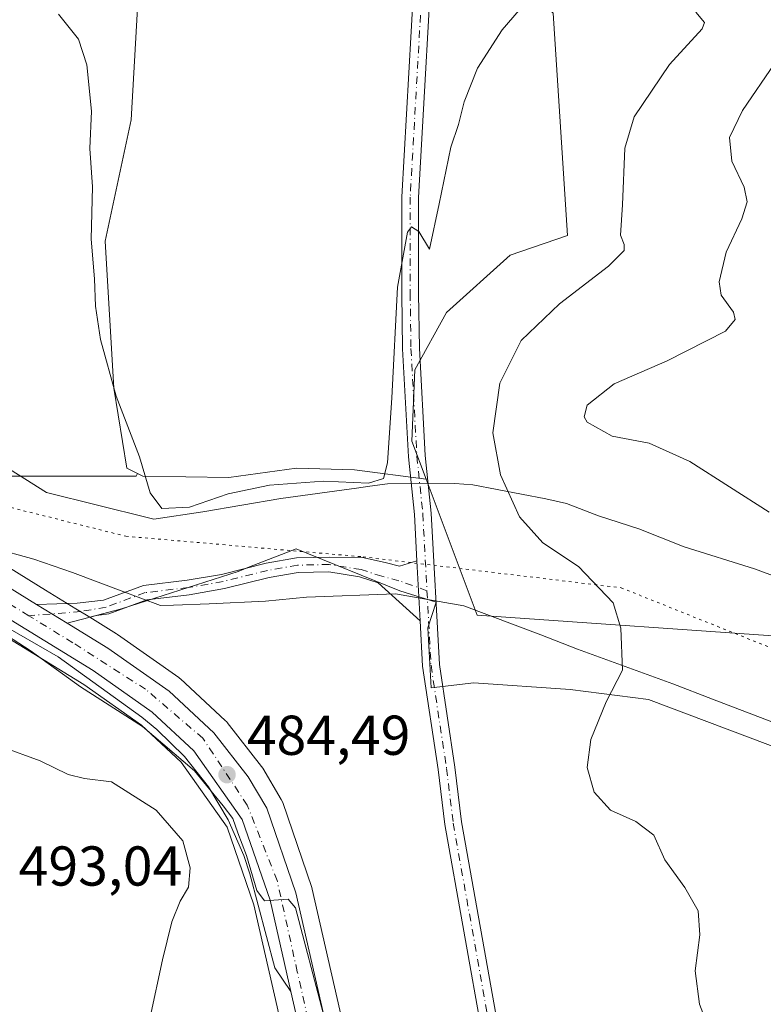
# Model space of a CAD drawing. Units: metres. Extents: x 598281 to 601775, y 4652770 to 4655142.
# Drawn here: x 600954 to 601087, y 4653548 to 4653724 of the extents above; entities that cross this region are included whole.
import ezdxf

# ---------------------------------------------------------------- set-up
doc = ezdxf.new("R2010")
doc.units = ezdxf.units.M
doc.header["$MEASUREMENT"] = 0
doc.linetypes.add('DGN Style 4', pattern=[2.6384748266838614, 1.318413404963828, -0.6592067024819142, 0.001648016756204785, -0.6592067024819142])
doc.linetypes.add('DGN Style 5', pattern=[1.1536117293433497, 0.4944050268614355, -0.6592067024819142])
for name, color, linetype, lineweight in [('Arbolado forestal CxS', 92, 'Continuous', 0), ('Arcén (en calzada doble)', 91, 'Continuous', 13), ('Camino Cxs', 7, 'Continuous', 0), ('Camino eje', 30, 'DGN Style 4', 13), ('Carretera de calzada única Cxs', 7, 'Continuous', 13), ('Carretera de calzada única eje', 7, 'DGN Style 4', 0), ('Cultivos herbáceos CxS', 92, 'Continuous', 0), ('Cultivos leñosos CxS', 92, 'Continuous', 0), ('Curva de nivel normal', 30, 'Continuous', 0), ('Núcleo urbano CxS', 7, 'Continuous', 0), ('Pastizal CxS', 92, 'Continuous', 0), ('Pista no pavimentada Cxs', 111, 'Continuous', 0), ('Pista no pavimentada eje', 91, 'DGN Style 4', 0), ('Punto de cota en terreno', 7, 'Continuous', 0), ('Rótulo de punto de cota en terreno', 7, 'Continuous', 0), ('Suelo desnudo CxS', 253, 'Continuous', 0), ('Vía pecuaria CxS', 92, 'Continuous', 13), ('Vía pecuaria eje', 92, 'DGN Style 5', 0)]:
    doc.layers.add(name, color=color, linetype=linetype, lineweight=lineweight)
doc.styles.add('Style-Arial', font='txt')

# ---------------------------------------------------------------- blocks, each defined once
blk = doc.blocks.new('*U19')
at = {"layer": 'Cultivos herbáceos CxS', "color": 92, "linetype": 'Continuous', "lineweight": 0}
blk.add_polyline3d([(600835.0044999998, 4653646.087900001, 480.8797999999952), (600878.0116999998, 4653641.246099999, 482.9511999999959), (600890.2368999999, 4653639.3455, 483.7262999999948), (600895.6353000002, 4653638.2719, 483.9138999999996), (600902.3432999998, 4653636.937899999, 484.1339000000008), (600913.1232000003, 4653634.0087, 484.703999999998), (600923.4336999999, 4653629.9387, 485.3200999999972), (600927.2472000001, 4653627.8497, 485.6815999999963), (600945.0749000004, 4653618.084100001, 485.6515000000073), (600965.5904999999, 4653605.512499999, 485.0353999999934), (600975.8881000001, 4653598.2533, 485.3236999999936), (600982.9700999996, 4653591.693499999, 485.6530000000057), (600991.1513, 4653580.091700001, 486.716499999995), (600995.9005000005, 4653566.238100001, 486.2927999999956), (600999.5751, 4653550.113100001, 485.7486999999965), (601022.8053000001, 4653448.3027, 487.8755999999995)], dxfattribs=at)
blk = doc.blocks.new('5PATER')
at = {"layer": 'Cultivos leñosos CxS', "linetype": 'Continuous', "lineweight": 0}
h = blk.add_hatch(color=51, dxfattribs=at)
edge = h.paths.add_edge_path()
edge.add_ellipse((0, 0), major_axis=(-0.1095731443231308, -0.1110710700762829), ratio=0.9994222409660322, start_angle=0, end_angle=360)
blk = doc.blocks.new('*U21')
at = {"layer": 'Vía pecuaria CxS', "color": 92, "linetype": 'Continuous', "lineweight": 13}
for points in [[(601089.0209999997, 4653598.583000001, 488.7955999999977), (601077.6629999997, 4653602.905999999, 488.0494000000036), (601070.5829999996, 4653605.620999999, 486.6371000000072), (601053.6239999998, 4653611.852, 484.2522000000026), (601047.0539999995, 4653614.366000001, 483.7358999999997), (601033.3710000003, 4653619.575999999, 482.008600000001), (601021.1780000003, 4653621.705, 482.9418000000006), (601005.2759999996, 4653621.095000001, 483.713699999993), (600998.0070000002, 4653620.401000001, 483.7945000000037), (600987.9409999996, 4653619.899, 483.1321999999927), (600981.5999999996, 4653619.683, 481.3448999999965), (600979.2970000004, 4653619.605000001, 481.7336000000069), (600972.2690000003, 4653622.219000001, 482.4382000000041), (600963.5590000004, 4653625.486, 483.9127000000008), (600956.6840000004, 4653627.896000001, 484.5249999999942), (600949.3020000001, 4653629.898, 484.9934000000067), (600940.6320000002, 4653632.733999999, 485.2713999999978), (600913.5750000002, 4653642.967, 484.5388999999996), (600896.8320000004, 4653646.147, 484.2451000000001), (600887.6210000003, 4653650.83, 485.6310999999987), (600877.0650000004, 4653660.296, 487.1131000000024), (600873.2369999997, 4653663.788000001, 486.184699999998), (600861.5489999996, 4653673.807, 483.5543999999937), (600855.7290000003, 4653679.325999999, 482.5014999999985)], [(600950.04, 4653645.377, 484.5247999999993), (600958.9210000001, 4653639.759, 483.4328999999998), (600977.1330000004, 4653635.242000001, 480.7108000000007), (600978.0609999998, 4653635.012, 480.6021999999939), (600986.8030000003, 4653636.323000001, 480.1190999999963), (601000.7249999996, 4653638.726, 480.2810000000027), (601014.1930000001, 4653640.567, 480.397299999997), (601016.5680000001, 4653640.880999999, 480.4383999999991), (601019.7070000004, 4653641.296, 480.6448999999994), (601031.7319999998, 4653641.386, 482.6018999999943), (601034.9369999999, 4653641.119000001, 483.5479999999953), (601047.966, 4653638.635, 486.4297999999981), (601051.6310000002, 4653637.786, 486.8264999999956), (601057.3350000001, 4653635.625, 486.9729999999981), (601064.5149999997, 4653633.267000001, 487.5013000000035), (601072.6140000002, 4653630.097999999, 488.2023999999947), (601085.1399999997, 4653626.137, 488.959600000002), (601099.5029999996, 4653620.859999999, 490.420100000003)]]:
    blk.add_polyline3d(points, dxfattribs=at)

msp = doc.modelspace()

# ---------------------------------------------------------------- linework, layer by layer
at = {"layer": 'Arbolado forestal CxS', "color": 92, "linetype": 'Continuous', "lineweight": 0}
for points in [[(601037.3388999999, 4653742.496099999, 477.4703000000009), (601043.2105, 4653731.028899999, 479.1076999999932), (601049.2856999999, 4653725.2761, 480.2044000000024), (601051.8525, 4653685.584899999, 483.7878999999957), (601041.6278999997, 4653682.093699999, 481.843399999998), (601030.2603000002, 4653671.844900001, 480.8325000000041), (601024.6111000003, 4653661.6381, 480.3695000000008), (601024.0601000005, 4653648.927300001, 480.5409999999974), (601026.6048999997, 4653642.1383, 481.0791999999929)], [(601049.2856999999, 4653725.2761, 480.2044000000024), (601051.8525, 4653685.584899999, 483.7878999999957), (601041.6278999997, 4653682.093699999, 481.843399999998), (601030.2603000002, 4653671.844900001, 480.8325000000041), (601024.6111000003, 4653661.6381, 480.3695000000008), (601024.0601000005, 4653648.927300001, 480.5409999999974), (601026.6048999997, 4653642.1383, 481.0791999999929), (601013.8800999997, 4653643.797900001, 479.7075999999943), (601003.4888000004, 4653644.1337, 479.6242999999959), (600991.4212999997, 4653642.4575, 479.5593999999983), (600976.1397000002, 4653642.658700001, 480.5185999999958), (600975.1699000001, 4653643.149300001, 480.6921000000002), (600973.2710999995, 4653644.1107, 481.0307999999932), (600970.9665000001, 4653658.3463, 480.1484999999957), (600969.4221000001, 4653684.6055, 479.4744000000064), (600974.0566999996, 4653706.230699999, 478.1002000000008), (600975.6017000005, 4653733.5197, 475.9763999999996)], [(600975.6017000005, 4653733.5197, 475.9763999999996), (600974.0566999996, 4653706.230699999, 478.1002000000008), (600969.4221000001, 4653684.6055, 479.4744000000064), (600970.9665000001, 4653658.3463, 480.1484999999957), (600973.2710999995, 4653644.1107, 481.0307999999932), (600975.1699000001, 4653643.149300001, 480.6921000000002)], [(600975.1699000001, 4653643.149300001, 480.6921000000002), (600976.1397000002, 4653642.658700001, 480.5185999999958), (600991.4212999997, 4653642.4575, 479.5593999999983), (601003.4888000004, 4653644.1337, 479.6242999999959), (601013.8800999997, 4653643.797900001, 479.7075999999943), (601026.6048999997, 4653642.1383, 481.0791999999929)]]:
    msp.add_polyline3d(points, dxfattribs=at)
at = {"layer": 'Arcén (en calzada doble)', "color": 91, "linetype": 'Continuous', "lineweight": 13}
msp.add_polyline3d([(600878.4101, 4653644.220100001, 483.0371000000014), (600884.4700999996, 4653641.6501, 483.401199999993), (600900.8201000001, 4653639.030099999, 484.1750999999931), (600908.2401000002, 4653637.2401, 484.2525000000023), (600915.4901000002, 4653634.9001, 484.7945999999939), (600922.5601000005, 4653632.030099999, 485.0138000000007), (600929.3901000004, 4653628.640100001, 485.5421000000061), (600961.0201000003, 4653610.460100001, 484.9092999999993), (600975.9200999998, 4653599.6801, 485.2004000000015), (600978.6101000002, 4653597.520099999, 485.1395000000048), (600983.5401, 4653592.700099999, 485.3987999999954), (600987.8101000005, 4653587.290100001, 485.7036999999983), (600991.3601000002, 4653581.380100001, 486.0190000000002), (600994.1300999997, 4653575.0601, 486.148199999996), (600995.2100999998, 4653571.790100001, 486.0053999999946), (600999.6700999998, 4653555.020099999, 485.5540000000037), (601002.5000999998, 4653550.780099999, 485.4043999999994)], dxfattribs=at)
at = {"layer": 'Camino Cxs', "color": 7, "linetype": 'Continuous', "lineweight": 0, "extrusion": (-0.007880214982452671, 0.1461491311844537, 0.9892311831244808), "elevation": 675863.5281704026, "flags": 128}
msp.add_lwpolyline([(-850708.2124435471, -4564754.648604063), (-850708.2124435471, -4564743.830179642)], dxfattribs=at)
at = {"layer": 'Camino Cxs', "color": 7, "linetype": 'Continuous', "lineweight": 0, "extrusion": (0.0181264754723832, -0.01107564603384783, 0.9997743550181121), "elevation": -40164.35179819485, "flags": 128}
msp.add_lwpolyline([(4284344.777315154, 1913133.330671669), (4284344.777315154, 1913139.718842338)], dxfattribs=at)
at = {"layer": 'Camino Cxs', "color": 7, "linetype": 'Continuous', "lineweight": 0}
msp.add_polyline3d([(601024.9841, 4653627.586100001, 481.2885999999999), (601025.5603999998, 4653616.899700001, 482.872000000003), (601018.0817, 4653623.665899999, 483.0209999999934), (601014.7370999996, 4653624.740900001, 482.9535000000033), (601009.2635000005, 4653625.632099999, 482.4737000000023), (601003.7928999999, 4653625.504899999, 481.7522000000026), (600998.6432999996, 4653624.603700001, 481.9471999999951), (600990.7028999999, 4653622.6187, 482.1921000000002), (600984.4051000001, 4653621.546499999, 481.542300000001), (600976.8531, 4653620.6351, 481.980899999995), (600970.0324999997, 4653618.107100001, 483.3450000000012), (600967.8701, 4653617.8301, 483.6315000000032), (600962.6401000004, 4653616.460100001, 484.2315999999992), (600957.1902000001, 4653619.790100001, 484.3672999999981), (600964.4382999997, 4653620.026699999, 483.9532999999938), (600969.1288999999, 4653620.545100001, 483.2048000000068), (600976.2370999996, 4653623.1797, 481.7829999999958), (600984.0308999997, 4653624.120300001, 481.0760000000009), (600990.1687000003, 4653625.165100001, 481.2299999999959), (600998.1032999996, 4653627.148700001, 480.6076999999932), (601003.5371000003, 4653628.0997, 480.670299999998), (601009.4436999997, 4653628.2369, 481.2814000000071), (601015.2679000003, 4653628.1491, 481.1046999999963), (601019.3191000001, 4653627.299500001, 481.1152000000002), (601021.8657000001, 4653626.6381, 481.3108000000066)], close=True, dxfattribs=at)
for points in [[(600957.1902000001, 4653619.790100001, 484.3672999999981), (600964.4382999997, 4653620.026699999, 483.9532999999938), (600969.1288999999, 4653620.545100001, 483.2048000000068), (600976.2370999996, 4653623.1797, 481.7829999999958), (600984.0308999997, 4653624.120300001, 481.0760000000009), (600990.1687000003, 4653625.165100001, 481.2299999999959), (600998.1032999996, 4653627.148700001, 480.6076999999932), (601003.5371000003, 4653628.0997, 480.670299999998), (601009.4436999997, 4653628.2369, 481.2814000000071), (601015.2679000003, 4653628.1491, 481.1046999999963), (601019.3191000001, 4653627.299500001, 481.1152000000002), (601021.8657000001, 4653626.6381, 481.3108000000066), (601024.9841999998, 4653627.586100001, 481.2885999999999)], [(601025.5603999998, 4653616.899700001, 482.872000000003), (601018.0817, 4653623.665899999, 483.0209999999934), (601014.7370999996, 4653624.740900001, 482.9535000000033), (601009.2635000005, 4653625.632099999, 482.4737000000023), (601003.7928999999, 4653625.504899999, 481.7522000000026), (600998.6432999996, 4653624.603700001, 481.9471999999951), (600990.7028999999, 4653622.6187, 482.1921000000002), (600984.4051000001, 4653621.546499999, 481.542300000001), (600976.8531, 4653620.6351, 481.980899999995), (600970.0324999997, 4653618.107100001, 483.3450000000012), (600967.8701, 4653617.8301, 483.6315000000032), (600962.6401000004, 4653616.460100001, 484.2315999999992)]]:
    msp.add_polyline3d(points, dxfattribs=at)
at = {"layer": 'Camino eje', "color": 30, "linetype": 'DGN Style 4', "lineweight": 13}
msp.add_polyline3d([(601026.7741, 4653622.250299999, 481.6843999999983), (601021.7840999998, 4653624.037699999, 482.032600000006), (601018.7462999999, 4653624.8179, 482.3070000000008), (601015.0421000002, 4653626.008500001, 482.1380999999965), (601009.3535000002, 4653626.9345, 481.7651999999944), (601003.6651, 4653626.802300001, 481.0822999999946), (600998.3733000001, 4653625.8761, 481.2792999999947), (600990.4358999999, 4653623.891899999, 481.7008999999962), (600984.2181000002, 4653622.833500001, 481.2632000000012), (600976.5450999998, 4653621.907500001, 481.8392000000022), (600969.5806999998, 4653619.326099999, 483.2658999999985), (600965.0450999998, 4653618.5601, 483.9146000000038), (600955.8207, 4653617.777899999, 484.3953000000038)], dxfattribs=at)
at = {"layer": 'Carretera de calzada única Cxs', "color": 7, "linetype": 'Continuous', "lineweight": 13, "extrusion": (0.0181264754723832, -0.01107564603384783, 0.9997743550181121), "elevation": -40164.35179819485, "flags": 128}
msp.add_lwpolyline([(4284344.777315154, 1913133.330671669), (4284344.777315154, 1913139.718842338)], dxfattribs=at)
at = {"layer": 'Carretera de calzada única Cxs', "color": 7, "linetype": 'Continuous', "lineweight": 13}
for points in [[(600816.4101, 4653655.470100001, 480.4073000000063), (600866.1901000004, 4653649.640100001, 482.4104999999981), (600875.0000999998, 4653648.610099999, 483.0959000000003), (600885.4901000002, 4653647.380100001, 483.5409999999974), (600910.8701, 4653642.4301, 484.1551000000036), (600932.1201, 4653633.9901, 484.8941999999952), (600948.9801000003, 4653624.8201, 484.5149999999995), (600957.1902000001, 4653619.790100001, 484.3672999999981), (600962.6401000004, 4653616.460100001, 484.2315999999992), (600969.8701, 4653612.020099999, 484.2387000000017), (600980.8000999996, 4653604.3201, 484.1456000000035), (600988.7801000001, 4653596.9301, 484.3169999999955), (600994.9201999997, 4653589.050100001, 484.3147999999928), (600998.2200999996, 4653583.4801, 484.5050000000047), (601003.4001000002, 4653568.370100001, 484.6465999999928), (601016.5800999999, 4653510.640100001, 486.1095999999961), (601018.3101000005, 4653503.050100001, 486.5809000000008), (601028.3601000002, 4653459.040100001, 487.4481999999989), (601029.8201000001, 4653452.640100001, 487.5932999999932)], [(600816.4101, 4653655.470100001, 480.4073000000063), (600866.1901000004, 4653649.640100001, 482.4104999999981), (600875.0000999998, 4653648.610099999, 483.0959000000003), (600885.4901000002, 4653647.380100001, 483.5409999999974), (600910.8701, 4653642.4301, 484.1551000000036), (600932.1201, 4653633.9901, 484.8941999999952), (600948.9801000003, 4653624.8201, 484.5149999999995), (600957.1902000001, 4653619.790100001, 484.3672999999981)], [(601024.9505000003, 4653452.4715, 487.6622999999963), (601002.5000999998, 4653550.780099999, 485.4043999999994), (600998.7901, 4653567.0601, 485.0918999999994), (600993.8501000004, 4653581.470100001, 485.2541000000056), (600985.2401000002, 4653593.6801, 484.9481999999989), (600977.7801000001, 4653600.590100001, 484.7565999999933), (600967.2401000002, 4653608.020099999, 484.4458000000013), (600946.5801999997, 4653620.6801, 484.8986000000005), (600924.7100999998, 4653632.6601, 484.7247000000062), (600914.0701000001, 4653636.860099999, 484.2942000000039), (600903.0301999999, 4653639.860099999, 484.0436000000045), (600890.7600999996, 4653642.300100001, 483.4807000000001), (600878.4101, 4653644.220100001, 483.0371000000014), (600835.3301999997, 4653649.0701, 481.0117000000028), (600805.0000999998, 4653652.280099999, 480.4156999999978), (600775.8300999999, 4653654.4301, 480.5237999999954), (600765.8300999999, 4653654.710100001, 480.4523000000045), (600758.7100999998, 4653654.5701, 480.1111999999994), (600750.1278999997, 4653654.1106, 479.4266000000061)], [(601024.9505000003, 4653452.4715, 487.6622999999963), (601002.5000999998, 4653550.780099999, 485.4043999999994), (600998.7901, 4653567.0601, 485.0918999999994), (600993.8501000004, 4653581.470100001, 485.2541000000056), (600985.2401000002, 4653593.6801, 484.9481999999989), (600977.7801000001, 4653600.590100001, 484.7565999999933), (600967.2401000002, 4653608.020099999, 484.4458000000013), (600946.5801999997, 4653620.6801, 484.8986000000005), (600924.7100999998, 4653632.6601, 484.7247000000062), (600914.0701000001, 4653636.860099999, 484.2942000000039), (600903.0301999999, 4653639.860099999, 484.0436000000045), (600890.7600999996, 4653642.300100001, 483.4807000000001), (600878.4101, 4653644.220100001, 483.0371000000014), (600835.3301999997, 4653649.0701, 481.0117000000028)], [(600962.6401000004, 4653616.460100001, 484.2315999999992), (600969.8701, 4653612.020099999, 484.2387000000017), (600980.8000999996, 4653604.3201, 484.1456000000035), (600988.7801000001, 4653596.9301, 484.3169999999955), (600994.9201999997, 4653589.050100001, 484.3147999999928), (600998.2200999996, 4653583.4801, 484.5050000000047), (601003.4001000002, 4653568.370100001, 484.6465999999928), (601016.5800999999, 4653510.640100001, 486.1095999999961), (601018.3101000005, 4653503.050100001, 486.5809000000008), (601028.3601000002, 4653459.040100001, 487.4481999999989)]]:
    msp.add_polyline3d(points, dxfattribs=at)
at = {"layer": 'Carretera de calzada única eje', "color": 7, "linetype": 'DGN Style 4', "lineweight": 0}
for points in [[(600955.8207, 4653617.777899999, 484.3953000000038), (600943.1700999998, 4653625.5601, 484.6065999999992), (600928.0401, 4653633.440099999, 484.6628999999957), (600909.9301000005, 4653641.120100001, 484.1054000000004), (600890.0401, 4653644.4801, 483.6119999999937), (600817.3901000004, 4653653.0101, 480.7160000000004), (600774.3501000004, 4653656.420100001, 480.1376000000019), (600756.6700999998, 4653656.420100001, 479.7657000000036), (600748.8305000003, 4653655.909700001, 479.3258999999962)], [(601026.7040999997, 4653452.561899999, 487.6174000000028), (601003.6601, 4653554.280099999, 485.1508999999933), (601000.0500999996, 4653570.5601, 484.9376000000047), (600994.7301000003, 4653583.9901, 484.8542000000016), (600986.8400999998, 4653595.9301, 484.5761999999959), (600976.6201, 4653604.670100001, 484.3953000000038), (600963.6201, 4653612.9801, 484.3315000000002), (600955.8207, 4653617.777899999, 484.3953000000038)]]:
    msp.add_polyline3d(points, dxfattribs=at)
at = {"layer": 'Cultivos herbáceos CxS', "color": 92, "linetype": 'Continuous', "lineweight": 0}
for points in [[(601024.5877, 4653440.4913, 488.1291000000056), (601022.8053000001, 4653448.3027, 487.8755999999995), (600999.5751, 4653550.113100001, 485.7486999999965), (600995.9005000005, 4653566.238100001, 486.2927999999956), (600991.1513, 4653580.091700001, 486.716499999995), (600982.9700999996, 4653591.693499999, 485.6530000000057), (600975.8881000001, 4653598.2533, 485.3236999999936), (600965.5904999999, 4653605.512499999, 485.0353999999934), (600945.0749000004, 4653618.084100001, 485.6515000000073), (600927.2472000001, 4653627.8497, 485.6815999999963), (600923.4336999999, 4653629.9387, 485.3200999999972), (600913.1232000003, 4653634.0087, 484.703999999998), (600902.3432999998, 4653636.937899999, 484.1339000000008), (600895.6353000002, 4653638.2719, 483.9138999999996), (600890.2368999999, 4653639.3455, 483.7262999999948), (600878.0116999998, 4653641.246099999, 482.9511999999959), (600835.0044999998, 4653646.087900001, 480.8797999999952)], [(601019.4946999997, 4653511.3181, 486.0755000000063), (601006.3249000004, 4653569.037500001, 484.1448999999994), (601006.2379000002, 4653569.342900001, 484.1404000000039), (601001.0484999996, 4653584.479499999, 483.632500000007), (601000.8097000001, 4653584.994700001, 483.5820999999996), (600997.5011, 4653590.579299999, 483.6992000000028), (600997.2865000004, 4653590.894099999, 483.6851000000024), (600991.1464999998, 4653598.7741, 483.3828000000067), (600991.0783000002, 4653598.8585, 483.3690999999963), (600990.8185000002, 4653599.131300001, 483.3350999999967), (600982.8384999996, 4653606.521299999, 483.2511999999988), (600982.7285000002, 4653606.6183, 483.2587000000058), (600982.5279000001, 4653606.772700001, 483.2782000000007), (600971.5979000004, 4653614.4727, 483.662599999996), (600971.4385000002, 4653614.577500001, 483.6552999999985), (600966.6469000002, 4653617.516100001, 483.7614999999933), (600972.3141000001, 4653618.9945, 482.8294000000024), (600993.0969000002, 4653625.698100001, 480.3944999999949), (600995.1331000002, 4653626.489900001, 480.3230999999942), (601003.4716999996, 4653629.7323, 480.272100000002), (601021.9046999998, 4653622.233100001, 480.8959000000032), (601028.4057, 4653620.1809, 481.5157999999938), (601026.9530999997, 4653615.642100001, 481.4560000000056), (601027.5034999996, 4653604.956900001, 481.7005000000063), (601035.1425000001, 4653605.803099999, 482.0696999999927), (601052.3022999996, 4653604.657299999, 483.6543999999994), (601066.2896999996, 4653602.8521, 485.840200000006), (601094.3101000005, 4653592.254100001, 488.5500000000029)], [(601153.6599000003, 4653514.413899999, 488.8874999999971), (601132.8775000004, 4653551.9553, 488.6539000000049), (601122.5129000006, 4653571.025699999, 488.5225999999967), (601123.2229000004, 4653570.4915, 488.5752999999968), (601109.4133000001, 4653592.8485, 489.0390000000043), (601098.8799000002, 4653588.8147, 488.1379000000015), (601094.3101000005, 4653592.254100001, 488.5500000000029), (601066.2896999996, 4653602.8521, 485.840200000006), (601052.3022999996, 4653604.657299999, 483.6543999999994), (601035.1425000001, 4653605.803099999, 482.0696999999927), (601027.5034999996, 4653604.956900001, 481.7005000000063), (601026.9530999997, 4653615.642100001, 481.4560000000056), (601028.4057, 4653620.1809, 481.5157999999938), (601021.9046999998, 4653622.233100001, 480.8959000000032), (601003.4716999996, 4653629.7323, 480.272100000002), (600995.1331000002, 4653626.489900001, 480.3230999999942), (600993.0969000002, 4653625.698100001, 480.3944999999949), (600972.3141000001, 4653618.9945, 482.8294000000024), (600966.6469000002, 4653617.516100001, 483.7614999999933)], [(600966.6469000002, 4653617.516100001, 483.7614999999933), (600971.4385000002, 4653614.577500001, 483.6552999999985), (600971.5979000004, 4653614.4727, 483.662599999996), (600982.5279000001, 4653606.772700001, 483.2782000000007), (600982.7285000002, 4653606.6183, 483.2587000000058), (600982.8384999996, 4653606.521299999, 483.2511999999988), (600990.8185000002, 4653599.131300001, 483.3350999999967), (600991.0783000002, 4653598.8585, 483.3690999999963), (600991.1464999998, 4653598.7741, 483.3828000000067), (600997.2865000004, 4653590.894099999, 483.6851000000024), (600997.5011, 4653590.579299999, 483.6992000000028), (601000.8097000001, 4653584.994700001, 483.5820999999996), (601001.0484999996, 4653584.479499999, 483.632500000007), (601006.2379000002, 4653569.342900001, 484.1404000000039), (601006.3249000004, 4653569.037500001, 484.1448999999994), (601019.4946999997, 4653511.3181, 486.0755000000063), (601021.2346999999, 4653503.708100001, 486.7480000000069), (601031.2748999996, 4653459.6973, 487.3467999999993), (601031.6277000001, 4653458.150699999, 487.4088000000047)]]:
    msp.add_polyline3d(points, dxfattribs=at)
at = {"layer": 'Curva de nivel normal', "color": 30, "linetype": 'Continuous', "lineweight": 0, "flags": 128}
for points, elevation in [([(601043.2199999997, 4653725.7601), (601040.1900000004, 4653722.2601), (601035.7999999998, 4653715.4301), (601033.3799999999, 4653709.4301), (601032.3899999997, 4653705.420100001), (601031.04, 4653701.370100001), (601028.9500000002, 4653691.2401), (601027.2400000002, 4653683.140100001), (601025.3300000001, 4653686.340100001), (601023.9900000002, 4653687.140100001), (601023.3200000003, 4653686.190099999), (601021.5, 4653676.360099999), (601020.5099999999, 4653656.620100001), (601019.7199999997, 4653645.040100001), (601019.04, 4653642.290100001), (601016.3300000001, 4653641.460100001), (601008.2999999998, 4653641.7601), (600998.7100000001, 4653641.0701), (600991.3300000001, 4653639.530099999), (600984.4299999997, 4653637.140100001), (600979.4900000002, 4653636.940099999), (600977.4100000003, 4653639.700099999), (600975.5300000003, 4653646.110099999), (600971.3799999999, 4653656.9301), (600968.5999999996, 4653667.0701), (600967.6900000004, 4653672.9901), (600967.4800000006, 4653677.880100001), (600966.8899999997, 4653684.970100001), (600967.1200000001, 4653694.300100001), (600966.6500000004, 4653701.110099999), (600966.9800000006, 4653707.790100001), (600966.1200000001, 4653716.020099999), (600964.6600000003, 4653720.620100001), (600961.0700000003, 4653725.0701)], 480), ([(601078.1900000004, 4653541.0701), (601075.3700000001, 4653548.5001), (601074.6100000005, 4653554.4901), (601075.4199999999, 4653560.860099999), (601075.0899999999, 4653565.1801), (601072.7100000001, 4653569.3301), (601069.1500000004, 4653574.280099999), (601067.2100000001, 4653578.6601), (601063.9900000002, 4653581.0801), (601059.4800000006, 4653583.120100001), (601056.5499999998, 4653586.350099999), (601055.3099999996, 4653590.7301), (601055.9800000006, 4653595.7301), (601058.6900000004, 4653602.450099999), (601061.5999999996, 4653608.0601), (601061.3300000001, 4653615.590100001), (601059.9800000006, 4653620.100099999), (601053.7599999999, 4653626.550100001), (601047.4500000002, 4653630.8101), (601043.29, 4653635.4001), (601039.9000000004, 4653642.9301), (601038.54, 4653650.4101), (601039.7599999999, 4653659.2601), (601043.5800000001, 4653666.870100001), (601050.4199999999, 4653673.440099999), (601059.1600000003, 4653680.110099999), (601061.9400000004, 4653682.9101), (601061.9400000004, 4653683.9901), (601061.2699999996, 4653685.6501), (601061.6500000004, 4653691.0601), (601062.04, 4653701.170100001), (601063.7000000002, 4653706.770099999), (601070.0199999996, 4653716.100099999), (601075.8399999999, 4653722.4301), (601076.2599999999, 4653723.5801), (601074.7100000001, 4653725.4301)], 485), ([(601088.7999999998, 4653716.350099999), (601082.9900000002, 4653707.9101), (601080.6799999997, 4653703.100099999), (601081.1399999997, 4653698.840100001), (601083.2999999998, 4653694.190099999), (601083.8399999999, 4653691.620100001), (601082.9000000004, 4653688.550100001), (601080.1100000005, 4653682.610099999), (601078.8799999999, 4653677.350099999), (601079.1900000004, 4653674.9801), (601081.4000000004, 4653671.940099999), (601081.7100000001, 4653670.600099999), (601080, 4653668.5601), (601069.5700000003, 4653663.270099999), (601060.1399999997, 4653659.1601), (601055.3499999996, 4653655.340100001), (601054.8099999996, 4653653.2501), (601055.3300000001, 4653652.300100001), (601059.79, 4653649.8101), (601066.3799999999, 4653648.5601), (601073.6200000001, 4653645.290100001), (601087.7699999996, 4653636.280099999)], 490), ([(600947.0800000001, 4653617.3301), (600956.0199999996, 4653611.620100001), (600965.0099999999, 4653605.100099999), (600976.0800000001, 4653598.030099999), (600985.3300000001, 4653590.120100001), (600990.4199999999, 4653583.880100001), (600992.1600000003, 4653581.610099999), (600993.0800000001, 4653579.050100001), (600994.5800000001, 4653575.040100001), (600996.4699999997, 4653568.780099999), (600997.8200000003, 4653566.920100001), (600999.4800000006, 4653567.0601), (601002, 4653567.2301), (601003.3300000001, 4653565.720100001), (601008.2599999999, 4653546.9001)], 485), ([(600977.4199999999, 4653546.1801), (600979.5999999996, 4653556.4301), (600981.2800000003, 4653563.210100001), (600982.7800000003, 4653566.880100001), (600984.2699999996, 4653569.360099999), (600984.5800000001, 4653572.840100001), (600983.25, 4653577.670100001), (600978.4699999997, 4653583.100099999), (600970.5300000003, 4653588.1801), (600965.7199999997, 4653588.7401), (600962.8200000003, 4653589.460100001), (600957.8300000001, 4653591.9301), (600950.9800000006, 4653594.4301)], 490)]:
    msp.add_lwpolyline(points, dxfattribs=dict(at, elevation=elevation))
at = {"layer": 'Núcleo urbano CxS', "color": 7, "linetype": 'Continuous', "lineweight": 0}
for points in [[(600849.0765000005, 4653654.6699, 480.9904999999999), (600866.5185000002, 4653652.629899999, 482.4458000000013), (600875.3300999999, 4653651.5997, 483.9882000000071), (600885.8416999998, 4653650.3595, 485.5791999999929), (600886.0378000002, 4653650.329500001, 485.5908000000054), (600911.4442999996, 4653645.374700001, 485.5675999999949), (600911.8960999995, 4653645.249100001, 485.531799999997), (600911.9775, 4653645.2183, 485.5215000000026), (600933.2275, 4653636.7783, 485.7847000000039), (600933.5535000004, 4653636.625499999, 485.7888999999996), (600950.4134999998, 4653627.455499999, 484.9483999999939), (600950.4801000003, 4653627.418099999, 484.9464000000008), (600950.5465000002, 4653627.378699999, 484.9441999999981), (600958.7471000003, 4653622.358300001, 484.397299999997), (600964.1980999997, 4653619.017700001, 484.0044999999955), (600966.6469000002, 4653617.516100001, 483.7614999999933)], [(601022.8053000001, 4653448.3027, 487.8755999999995), (600999.5751, 4653550.113100001, 485.7486999999965), (600995.9005000005, 4653566.238100001, 486.2927999999956), (600991.1513, 4653580.091700001, 486.716499999995), (600982.9700999996, 4653591.693499999, 485.6530000000057), (600975.8881000001, 4653598.2533, 485.3236999999936), (600965.5904999999, 4653605.512499999, 485.0353999999934), (600945.0749000004, 4653618.084100001, 485.6515000000073), (600927.2472000001, 4653627.8497, 485.6815999999963), (600923.4336999999, 4653629.9387, 485.3200999999972), (600913.1232000003, 4653634.0087, 484.703999999998), (600902.3432999998, 4653636.937899999, 484.1339000000008), (600895.6353000002, 4653638.2719, 483.9138999999996), (600890.2368999999, 4653639.3455, 483.7262999999948), (600878.0116999998, 4653641.246099999, 482.9511999999959), (600835.0044999998, 4653646.087900001, 480.8797999999952)], [(601024.5877, 4653440.4913, 488.1291000000056), (601022.8053000001, 4653448.3027, 487.8755999999995), (600999.5751, 4653550.113100001, 485.7486999999965), (600995.9005000005, 4653566.238100001, 486.2927999999956), (600991.1513, 4653580.091700001, 486.716499999995), (600982.9700999996, 4653591.693499999, 485.6530000000057), (600975.8881000001, 4653598.2533, 485.3236999999936), (600965.5904999999, 4653605.512499999, 485.0353999999934), (600945.0749000004, 4653618.084100001, 485.6515000000073), (600927.2472000001, 4653627.8497, 485.6815999999963), (600923.4336999999, 4653629.9387, 485.3200999999972), (600913.1232000003, 4653634.0087, 484.703999999998), (600902.3432999998, 4653636.937899999, 484.1339000000008), (600895.6353000002, 4653638.2719, 483.9138999999996), (600890.2368999999, 4653639.3455, 483.7262999999948), (600878.0116999998, 4653641.246099999, 482.9511999999959), (600835.0044999998, 4653646.087900001, 480.8797999999952)], [(600950.5465000002, 4653627.378699999, 484.9441999999981), (600958.7471000003, 4653622.358300001, 484.397299999997), (600964.1980999997, 4653619.017700001, 484.0044999999955), (600966.6469000002, 4653617.516100001, 483.7614999999933), (600971.4385000002, 4653614.577500001, 483.6552999999985), (600971.5979000004, 4653614.4727, 483.662599999996), (600982.5279000001, 4653606.772700001, 483.2782000000007), (600982.7285000002, 4653606.6183, 483.2587000000058), (600982.8384999996, 4653606.521299999, 483.2511999999988), (600990.8185000002, 4653599.131300001, 483.3350999999967), (600991.0783000002, 4653598.8585, 483.3690999999963), (600991.1464999998, 4653598.7741, 483.3828000000067), (600997.2865000004, 4653590.894099999, 483.6851000000024), (600997.5011, 4653590.579299999, 483.6992000000028), (601000.8097000001, 4653584.994700001, 483.5820999999996), (601001.0484999996, 4653584.479499999, 483.632500000007), (601006.2379000002, 4653569.342900001, 484.1404000000039), (601006.3249000004, 4653569.037500001, 484.1448999999994), (601019.4946999997, 4653511.3181, 486.0755000000063)], [(600966.6469000002, 4653617.516100001, 483.7614999999933), (600971.4385000002, 4653614.577500001, 483.6552999999985), (600971.5979000004, 4653614.4727, 483.662599999996), (600982.5279000001, 4653606.772700001, 483.2782000000007), (600982.7285000002, 4653606.6183, 483.2587000000058), (600982.8384999996, 4653606.521299999, 483.2511999999988), (600990.8185000002, 4653599.131300001, 483.3350999999967), (600991.0783000002, 4653598.8585, 483.3690999999963), (600991.1464999998, 4653598.7741, 483.3828000000067), (600997.2865000004, 4653590.894099999, 483.6851000000024), (600997.5011, 4653590.579299999, 483.6992000000028), (601000.8097000001, 4653584.994700001, 483.5820999999996), (601001.0484999996, 4653584.479499999, 483.632500000007), (601006.2379000002, 4653569.342900001, 484.1404000000039), (601006.3249000004, 4653569.037500001, 484.1448999999994), (601019.4946999997, 4653511.3181, 486.0755000000063), (601021.2346999999, 4653503.708100001, 486.7480000000069), (601031.2748999996, 4653459.6973, 487.3467999999993), (601031.6277000001, 4653458.150699999, 487.4088000000047)]]:
    msp.add_polyline3d(points, dxfattribs=at)
at = {"layer": 'Pastizal CxS', "color": 92, "linetype": 'Continuous', "lineweight": 0}
for points in [[(600736.4716999996, 4653814.575099999, 469.2611000000034), (600760.1083000004, 4653794.415300001, 476.7479000000022), (600786.9594999999, 4653768.560699999, 487.976999999999), (600816.3761, 4653738.9121, 481.8809999999939), (600837.4763000002, 4653718.098300001, 480.1824000000051), (600849.0273000002, 4653700.3915, 480.4869000000036), (600854.2279000003, 4653690.564900001, 481.9418000000006), (600877.2616999998, 4653673.981100001, 487.507500000007), (600910.4307000004, 4653660.160900001, 490.2596000000049), (600950.9703000003, 4653642.6557, 484.7161999999954), (600974.9256999996, 4653642.6555, 480.7883000000002), (600975.1699000001, 4653643.149300001, 480.6921000000002)], [(600854.2279000003, 4653690.564900001, 481.9418000000006), (600877.2616999998, 4653673.981100001, 487.507500000007), (600910.4307000004, 4653660.160900001, 490.2596000000049), (600950.9703000003, 4653642.6557, 484.7161999999954), (600974.9256999996, 4653642.6555, 480.7883000000002), (600975.1699000001, 4653643.149300001, 480.6921000000002), (600976.1397000002, 4653642.658700001, 480.5185999999958), (600991.4212999997, 4653642.4575, 479.5593999999983), (601003.4888000004, 4653644.1337, 479.6242999999959), (601013.8800999997, 4653643.797900001, 479.7075999999943), (601026.6048999997, 4653642.1383, 481.0791999999929), (601035.6989000002, 4653617.878900001, 482.1126999999979), (601093.5327000003, 4653613.851299999, 489.328800000003), (601117.7342999997, 4653604.4965, 491.8099999999977), (601130.5214999998, 4653591.8817, 490.8080999999948), (601147.8201000001, 4653569.769900001, 491.207899999994), (601172.8108999999, 4653536.912500001, 491.3516999999993), (601194.6135999998, 4653505.937899999, 486.9755000000005), (601208.0077000001, 4653497.7751, 486.2412999999942), (601216.9258000003, 4653494.028100001, 486.4501000000019), (601252.4035999998, 4653486.4801, 485.1187999999966)], [(600849.0765000005, 4653654.6699, 480.9904999999999), (600866.5185000002, 4653652.629899999, 482.4458000000013), (600875.3300999999, 4653651.5997, 483.9882000000071), (600885.8416999998, 4653650.3595, 485.5791999999929), (600886.0378000002, 4653650.329500001, 485.5908000000054), (600911.4442999996, 4653645.374700001, 485.5675999999949), (600911.8960999995, 4653645.249100001, 485.531799999997), (600911.9775, 4653645.2183, 485.5215000000026), (600933.2275, 4653636.7783, 485.7847000000039), (600933.5535000004, 4653636.625499999, 485.7888999999996), (600950.4134999998, 4653627.455499999, 484.9483999999939), (600950.4801000003, 4653627.418099999, 484.9464000000008), (600950.5465000002, 4653627.378699999, 484.9441999999981), (600958.7471000003, 4653622.358300001, 484.397299999997), (600964.1980999997, 4653619.017700001, 484.0044999999955), (600966.6469000002, 4653617.516100001, 483.7614999999933)], [(600975.1699000001, 4653643.149300001, 480.6921000000002), (600976.1397000002, 4653642.658700001, 480.5185999999958), (600991.4212999997, 4653642.4575, 479.5593999999983), (601003.4888000004, 4653644.1337, 479.6242999999959), (601013.8800999997, 4653643.797900001, 479.7075999999943), (601026.6048999997, 4653642.1383, 481.0791999999929)], [(601026.6048999997, 4653642.1383, 481.0791999999929), (601035.6989000002, 4653617.878900001, 482.1126999999979), (601093.5327000003, 4653613.851299999, 489.328800000003), (601117.7342999997, 4653604.4965, 491.8099999999977), (601130.5214999998, 4653591.8817, 490.8080999999948), (601147.8201000001, 4653569.769900001, 491.207899999994), (601172.8108999999, 4653536.912500001, 491.3516999999993), (601194.6135999998, 4653505.937899999, 486.9755000000005), (601208.0077000001, 4653497.7751, 486.2412999999942), (601216.9258000003, 4653494.028100001, 486.4501000000019), (601252.4035999998, 4653486.4801, 485.1187999999966), (601285.7664999999, 4653459.1237, 478.6248999999953), (601312.4567, 4653441.7755, 480.6279000000068), (601337.8125, 4653425.7619, 478.2482000000019), (601357.8300999999, 4653418.4221, 476.276199999993), (601397.1003000002, 4653394.9627, 470.500199999995), (601430.6278999997, 4653358.340500001, 466.195000000007), (601459.4093000004, 4653328.687899999, 463.251900000003), (601459.8833999997, 4653328.4077, 463.2231999999931)], [(601094.3101000005, 4653592.254100001, 488.5500000000029), (601066.2896999996, 4653602.8521, 485.840200000006), (601052.3022999996, 4653604.657299999, 483.6543999999994), (601035.1425000001, 4653605.803099999, 482.0696999999927), (601027.5034999996, 4653604.956900001, 481.7005000000063), (601026.9530999997, 4653615.642100001, 481.4560000000056), (601028.4057, 4653620.1809, 481.5157999999938), (601021.9046999998, 4653622.233100001, 480.8959000000032), (601003.4716999996, 4653629.7323, 480.272100000002), (600995.1331000002, 4653626.489900001, 480.3230999999942), (600993.0969000002, 4653625.698100001, 480.3944999999949), (600972.3141000001, 4653618.9945, 482.8294000000024), (600966.6469000002, 4653617.516100001, 483.7614999999933), (600964.1980999997, 4653619.017700001, 484.0044999999955), (600958.7471000003, 4653622.358300001, 484.397299999997), (600950.5465000002, 4653627.378699999, 484.9441999999981)], [(601153.6599000003, 4653514.413899999, 488.8874999999971), (601132.8775000004, 4653551.9553, 488.6539000000049), (601122.5129000006, 4653571.025699999, 488.5225999999967), (601123.2229000004, 4653570.4915, 488.5752999999968), (601109.4133000001, 4653592.8485, 489.0390000000043), (601098.8799000002, 4653588.8147, 488.1379000000015), (601094.3101000005, 4653592.254100001, 488.5500000000029), (601066.2896999996, 4653602.8521, 485.840200000006), (601052.3022999996, 4653604.657299999, 483.6543999999994), (601035.1425000001, 4653605.803099999, 482.0696999999927), (601027.5034999996, 4653604.956900001, 481.7005000000063), (601026.9530999997, 4653615.642100001, 481.4560000000056), (601028.4057, 4653620.1809, 481.5157999999938), (601021.9046999998, 4653622.233100001, 480.8959000000032), (601003.4716999996, 4653629.7323, 480.272100000002), (600995.1331000002, 4653626.489900001, 480.3230999999942), (600993.0969000002, 4653625.698100001, 480.3944999999949), (600972.3141000001, 4653618.9945, 482.8294000000024), (600966.6469000002, 4653617.516100001, 483.7614999999933)]]:
    msp.add_polyline3d(points, dxfattribs=at)
at = {"layer": 'Pista no pavimentada Cxs', "color": 111, "linetype": 'Continuous', "lineweight": 0, "extrusion": (-0.007880214982452671, 0.1461491311844537, 0.9892311831244808), "elevation": 675863.5281704026, "flags": 128}
msp.add_lwpolyline([(-850708.2124435471, -4564754.648604063), (-850708.2124435471, -4564743.830179642)], dxfattribs=at)
at = {"layer": 'Pista no pavimentada Cxs', "color": 111, "linetype": 'Continuous', "lineweight": 0}
for points in [[(601024.9841999998, 4653627.586100001, 481.2885999999999), (601024.5393000003, 4653635.835899999, 481.1731), (601023.4808999998, 4653646.153700001, 480.9612999999954), (601022.4190999996, 4653665.4025, 480.5927999999985), (601022.2861000003, 4653675.2335, 480.2228999999934), (601022.2861000003, 4653692.483899999, 479.6643999999943), (601025.1996999999, 4653744.1317, 478.3301000000066), (601028.9042999997, 4653795.3355, 473.4067000000068), (601030.8898999998, 4653825.648499999, 471.7554999999993), (601035.3887, 4653872.0921, 469.4936000000016), (601037.9024999999, 4653904.375499999, 468.5142000000051), (601041.8733000001, 4653943.1567, 467.4165000000066), (601044.6524999999, 4653969.757300001, 466.1223000000027), (601047.6964999996, 4653996.093900001, 465.1343999999954)], [(601036.7323000003, 4653542.538899999, 483.9271000000008), (601029.9751000004, 4653580.565300001, 482.6879999999946), (601028.7821000004, 4653590.374100001, 482.4179000000004), (601025.9965000004, 4653608.8125, 483.5038999999961), (601025.5603999998, 4653616.899700001, 482.872000000003), (601024.9841, 4653627.586100001, 481.2885999999999), (601024.5393000003, 4653635.835899999, 481.1731), (601023.4808999998, 4653646.153700001, 480.9612999999954), (601022.4190999996, 4653665.4025, 480.5927999999985), (601022.2861000003, 4653675.2335, 480.2228999999934), (601022.2861000003, 4653692.483899999, 479.6643999999943), (601025.1996999999, 4653744.1317, 478.3301000000066)], [(601028.1935000002, 4653743.938899999, 477.1842999999935), (601025.2861000003, 4653692.399300001, 479.8981000000058), (601025.2861000003, 4653675.253699999, 480.624100000001), (601025.4178999999, 4653665.5055, 480.8062000000064), (601026.4725000003, 4653646.3895, 481.1956000000064), (601027.5311000004, 4653636.069900001, 481.415599999993), (601028.9842999997, 4653609.118100001, 482.446299999996), (601031.7549000002, 4653590.779300001, 482.5295999999944), (601032.9433000004, 4653581.009099999, 482.8402999999962), (601039.6797000002, 4653543.0997, 483.8462)], [(601028.1935000002, 4653743.938899999, 477.1842999999935), (601025.2861000003, 4653692.399300001, 479.8981000000058), (601025.2861000003, 4653675.253699999, 480.624100000001), (601025.4178999999, 4653665.5055, 480.8062000000064), (601026.4725000003, 4653646.3895, 481.1956000000064), (601027.5311000004, 4653636.069900001, 481.415599999993), (601028.9842999997, 4653609.118100001, 482.446299999996), (601031.7549000002, 4653590.779300001, 482.5295999999944), (601032.9433000004, 4653581.009099999, 482.8402999999962), (601039.6797000002, 4653543.0997, 483.8462), (601041.5384999998, 4653533.9385, 484.3459000000003), (601042.2093000002, 4653528.840500001, 484.6818000000058), (601043.0087000001, 4653521.245300001, 485.0271999999969), (601043.4145000001, 4653514.2127, 485.3261000000057), (601042.6092999997, 4653506.159499999, 485.8257000000012), (601041.1533000004, 4653491.203500001, 486.485799999995), (601039.3079000004, 4653474.331900001, 487.0084000000061), (601039.9523, 4653465.593900001, 487.3089999999939), (601042.1747000003, 4653462.895099999, 487.4521999999997), (601046.9137000004, 4653462.229699999, 487.4943999999959)], [(601031.6020999998, 4653457.5404, 487.5525000000052), (601034.3958999999, 4653459.878900001, 487.4884000000021), (601036.1769000003, 4653465.3071, 487.3380999999936), (601036.3103, 4653474.517100001, 487.0696000000025), (601038.1690999996, 4653491.5119, 486.6052999999956), (601039.6237000005, 4653506.454100001, 486.0270000000019), (601040.4058999997, 4653514.275900001, 485.5485999999946), (601040.0176999997, 4653521.001700001, 485.2238999999972), (601039.2298999997, 4653528.487700001, 484.8179999999993), (601038.5777000004, 4653533.4439, 484.4187999999995), (601036.7323000003, 4653542.538899999, 483.9271000000008), (601029.9751000004, 4653580.565300001, 482.6879999999946), (601028.7821000004, 4653590.374100001, 482.4179000000004), (601025.9965000004, 4653608.8125, 483.5038999999961), (601025.5603999998, 4653616.899700001, 482.872000000003)]]:
    msp.add_polyline3d(points, dxfattribs=at)
at = {"layer": 'Pista no pavimentada eje', "color": 91, "linetype": 'DGN Style 4', "lineweight": 0}
for points in [[(601049.1863000002, 4653995.919299999, 465.0930999999982), (601046.1435000002, 4653969.5931, 466.1637000000047), (601043.3652999997, 4653943.002499999, 467.5228000000062), (601039.3967000004, 4653904.240900001, 468.5478000000003), (601036.8831000002, 4653871.9617, 469.5840999999928), (601032.3850999996, 4653825.527100001, 471.9070999999968), (601030.4007000001, 4653795.2323, 473.554999999993), (601026.6964999996, 4653744.035300001, 477.5908999999957), (601023.7861000003, 4653692.441500001, 479.7970999999961), (601023.7861000003, 4653675.2435, 480.440499999997), (601023.9184999998, 4653665.4539, 480.6918000000006), (601024.9767000005, 4653646.271700001, 481.0794000000024), (601026.0351, 4653635.9529, 481.2909999999974), (601026.7741, 4653622.250299999, 481.6843999999983)], [(601026.7741, 4653622.250299999, 481.6843999999983), (601027.4902999997, 4653608.965299999, 482.678899999999), (601030.2685000002, 4653590.5767, 482.4728000000032), (601031.4590999996, 4653580.7871, 482.7734999999957), (601038.2059000004, 4653542.819300001, 483.9526999999944), (601040.0581, 4653533.691099999, 484.3830000000017), (601040.7194999997, 4653528.664100001, 484.7483000000066), (601041.5132999998, 4653521.123500001, 485.1318000000028), (601041.9101, 4653514.2443, 485.4440000000032), (601041.1164999995, 4653506.306700001, 485.9278999999952), (601039.6612999998, 4653491.3577, 486.5455999999977), (601037.8091000002, 4653474.424500001, 487.0687000000034), (601037.6769000003, 4653465.2963, 487.3485999999976), (601037.6769000003, 4653460.0045, 487.4856), (601038.0822999999, 4653456.689300001, 487.5467000000062)]]:
    msp.add_polyline3d(points, dxfattribs=at)
at = {"layer": 'Suelo desnudo CxS', "color": 253, "linetype": 'Continuous', "lineweight": 0}
for points in [[(600736.4716999996, 4653814.575099999, 469.2611000000034), (600760.1083000004, 4653794.415300001, 476.7479000000022), (600786.9594999999, 4653768.560699999, 487.976999999999), (600816.3761, 4653738.9121, 481.8809999999939), (600837.4763000002, 4653718.098300001, 480.1824000000051), (600849.0273000002, 4653700.3915, 480.4869000000036), (600854.2279000003, 4653690.564900001, 481.9418000000006), (600877.2616999998, 4653673.981100001, 487.507500000007), (600910.4307000004, 4653660.160900001, 490.2596000000049), (600950.9703000003, 4653642.6557, 484.7161999999954), (600974.9256999996, 4653642.6555, 480.7883000000002), (600975.1699000001, 4653643.149300001, 480.6921000000002)], [(601037.3388999999, 4653742.496099999, 477.4703000000009), (601043.2105, 4653731.028899999, 479.1076999999932), (601049.2856999999, 4653725.2761, 480.2044000000024), (601051.8525, 4653685.584899999, 483.7878999999957), (601041.6278999997, 4653682.093699999, 481.843399999998), (601030.2603000002, 4653671.844900001, 480.8325000000041), (601024.6111000003, 4653661.6381, 480.3695000000008), (601024.0601000005, 4653648.927300001, 480.5409999999974), (601026.6048999997, 4653642.1383, 481.0791999999929)], [(600975.6017000005, 4653733.5197, 475.9763999999996), (600974.0566999996, 4653706.230699999, 478.1002000000008), (600969.4221000001, 4653684.6055, 479.4744000000064), (600970.9665000001, 4653658.3463, 480.1484999999957), (600973.2710999995, 4653644.1107, 481.0307999999932), (600975.1699000001, 4653643.149300001, 480.6921000000002), (600974.9256999996, 4653642.6555, 480.7883000000002), (600950.9703000003, 4653642.6557, 484.7161999999954), (600910.4307000004, 4653660.160900001, 490.2596000000049), (600877.2616999998, 4653673.981100001, 487.507500000007), (600854.2279000003, 4653690.564900001, 481.9418000000006)], [(600975.6017000005, 4653733.5197, 475.9763999999996), (600974.0566999996, 4653706.230699999, 478.1002000000008), (600969.4221000001, 4653684.6055, 479.4744000000064), (600970.9665000001, 4653658.3463, 480.1484999999957), (600973.2710999995, 4653644.1107, 481.0307999999932), (600975.1699000001, 4653643.149300001, 480.6921000000002)], [(601430.6278999997, 4653358.340500001, 466.195000000007), (601397.1003000002, 4653394.9627, 470.500199999995), (601357.8300999999, 4653418.4221, 476.276199999993), (601337.8125, 4653425.7619, 478.2482000000019), (601312.4567, 4653441.7755, 480.6279000000068), (601285.7664999999, 4653459.1237, 478.6248999999953), (601252.4035999998, 4653486.4801, 485.1187999999966), (601216.9258000003, 4653494.028100001, 486.4501000000019), (601208.0077000001, 4653497.7751, 486.2412999999942), (601194.6135999998, 4653505.937899999, 486.9755000000005), (601172.8108999999, 4653536.912500001, 491.3516999999993), (601147.8201000001, 4653569.769900001, 491.207899999994), (601130.5214999998, 4653591.8817, 490.8080999999948), (601117.7342999997, 4653604.4965, 491.8099999999977), (601093.5327000003, 4653613.851299999, 489.328800000003), (601035.6989000002, 4653617.878900001, 482.1126999999979), (601026.6048999997, 4653642.1383, 481.0791999999929), (601024.0601000005, 4653648.927300001, 480.5409999999974), (601024.6111000003, 4653661.6381, 480.3695000000008), (601030.2603000002, 4653671.844900001, 480.8325000000041), (601041.6278999997, 4653682.093699999, 481.843399999998), (601051.8525, 4653685.584899999, 483.7878999999957), (601049.2856999999, 4653725.2761, 480.2044000000024)], [(601026.6048999997, 4653642.1383, 481.0791999999929), (601035.6989000002, 4653617.878900001, 482.1126999999979), (601093.5327000003, 4653613.851299999, 489.328800000003), (601117.7342999997, 4653604.4965, 491.8099999999977), (601130.5214999998, 4653591.8817, 490.8080999999948), (601147.8201000001, 4653569.769900001, 491.207899999994), (601172.8108999999, 4653536.912500001, 491.3516999999993), (601194.6135999998, 4653505.937899999, 486.9755000000005), (601208.0077000001, 4653497.7751, 486.2412999999942), (601216.9258000003, 4653494.028100001, 486.4501000000019), (601252.4035999998, 4653486.4801, 485.1187999999966), (601285.7664999999, 4653459.1237, 478.6248999999953), (601312.4567, 4653441.7755, 480.6279000000068), (601337.8125, 4653425.7619, 478.2482000000019), (601357.8300999999, 4653418.4221, 476.276199999993), (601397.1003000002, 4653394.9627, 470.500199999995), (601430.6278999997, 4653358.340500001, 466.195000000007), (601459.4093000004, 4653328.687899999, 463.251900000003), (601459.8833999997, 4653328.4077, 463.2231999999931)]]:
    msp.add_polyline3d(points, dxfattribs=at)
at = {"layer": 'Vía pecuaria CxS', "color": 92, "linetype": 'Continuous', "lineweight": 13}
for points in [[(601089.0209999997, 4653598.583000001, 488.7955999999977), (601077.6629999997, 4653602.905999999, 488.0494000000036), (601070.5829999996, 4653605.620999999, 486.6371000000072), (601053.6239999998, 4653611.852, 484.2522000000026), (601047.0539999995, 4653614.366000001, 483.7358999999997), (601033.3710000003, 4653619.575999999, 482.008600000001), (601021.1780000003, 4653621.705, 482.9418000000006), (601005.2759999996, 4653621.095000001, 483.713699999993), (600998.0070000002, 4653620.401000001, 483.7945000000037), (600987.9409999996, 4653619.899, 483.1321999999927), (600981.5999999996, 4653619.683, 481.3448999999965), (600979.2970000004, 4653619.605000001, 481.7336000000069), (600972.2690000003, 4653622.219000001, 482.4382000000041), (600963.5590000004, 4653625.486, 483.9127000000008), (600956.6840000004, 4653627.896000001, 484.5249999999942), (600949.3020000001, 4653629.898, 484.9934000000067), (600940.6320000002, 4653632.733999999, 485.2713999999978), (600913.5750000002, 4653642.967, 484.5388999999996), (600896.8320000004, 4653646.147, 484.2451000000001), (600887.6210000003, 4653650.83, 485.6310999999987), (600877.0650000004, 4653660.296, 487.1131000000024), (600873.2369999997, 4653663.788000001, 486.184699999998), (600861.5489999996, 4653673.807, 483.5543999999937), (600855.7290000003, 4653679.325999999, 482.5014999999985)], [(600950.04, 4653645.377, 484.5247999999993), (600958.9210000001, 4653639.759, 483.4328999999998), (600977.1330000004, 4653635.242000001, 480.7108000000007), (600978.0609999998, 4653635.012, 480.6021999999939), (600986.8030000003, 4653636.323000001, 480.1190999999963), (601000.7249999996, 4653638.726, 480.2810000000027), (601014.1930000001, 4653640.567, 480.397299999997), (601016.5680000001, 4653640.880999999, 480.4383999999991), (601019.7070000004, 4653641.296, 480.6448999999994), (601031.7319999998, 4653641.386, 482.6018999999943), (601034.9369999999, 4653641.119000001, 483.5479999999953), (601047.966, 4653638.635, 486.4297999999981), (601051.6310000002, 4653637.786, 486.8264999999956), (601057.3350000001, 4653635.625, 486.9729999999981), (601064.5149999997, 4653633.267000001, 487.5013000000035), (601072.6140000002, 4653630.097999999, 488.2023999999947), (601085.1399999997, 4653626.137, 488.959600000002), (601099.5029999996, 4653620.859999999, 490.420100000003)]]:
    msp.add_polyline3d(points, dxfattribs=at)
at = {"layer": 'Vía pecuaria eje', "color": 92, "linetype": 'DGN Style 5', "lineweight": 0}
msp.add_polyline3d([(600827.7520000003, 4653717.1042, 479.4440000000032), (600867.3770000003, 4653686.8817, 485.3316999999952), (600908.7390999999, 4653655.8531, 488.8463999999949), (600943.6765000002, 4653639.3159, 486.0951999999961), (600973.0975000003, 4653631.966, 481.7575999999972), (601015.3904999997, 4653628.2908, 481.0727999999945), (601061.3611000003, 4653622.778200001, 485.6195000000008), (601112.5149999997, 4653602.2587, 490.8518999999943), (601129.1162999999, 4653573.446900001, 489.5154000000039), (601148.9642000003, 4653555.125499999, 490.7470999999932), (601153.2079999996, 4653549.753900001, 491.0610000000015), (601162.2799000005, 4653544.012700001, 492.6064000000042), (601176.5275999998, 4653531.910800001, 490.020399999994), (601185.9244999997, 4653526.1556, 488.8074000000051), (601195.3767999997, 4653520.9759, 487.8187999999937), (601206.0284000002, 4653516.9845, 487.0054999999993), (601217.4433000004, 4653511.994000001, 486.0804000000062), (601233.5960999997, 4653506.0888, 485.5684999999939), (601245.0464000005, 4653498.846999999, 485.5583999999944), (601294.8886000002, 4653473.9441, 481.6229000000022), (601362.9238999998, 4653420.6579, 475.7973999999958), (601403.3771000003, 4653380.234099999, 469.039499999999), (601445.6692000004, 4653343.484999999, 464.6661000000022)], dxfattribs=at)

# ---------------------------------------------------------------- block references
at = {"layer": 'Cultivos herbáceos CxS', "color": 92, "linetype": 'Continuous', "lineweight": 0}
msp.add_blockref('*U19', (0, 0), dxfattribs=at)
at = {"layer": 'Punto de cota en terreno', "color": 7, "linetype": 'Continuous', "lineweight": 0, "xscale": 10, "yscale": 10, "zscale": 10}
msp.add_blockref('5PATER', (600991.1299999999, 4653589.449999999, 484.4900000000052), dxfattribs=at)
at = {"layer": 'Vía pecuaria CxS', "color": 92, "linetype": 'Continuous', "lineweight": 13}
msp.add_blockref('*U21', (0, 0), dxfattribs=at)

# ---------------------------------------------------------------- texts
at = {"layer": 'Rótulo de punto de cota en terreno', "color": 7, "linetype": 'Continuous', "lineweight": 0, "style": 'Style-Arial'}
for s, p in [('484,49', (600994.6578000003, 4653592.977800001)), ('493,04', (600953.9878000002, 4653569.6578))]:
    msp.add_text(s, height=7.000000000000002, dxfattribs=at).set_placement(p)

doc.saveas('drawing.dxf')
